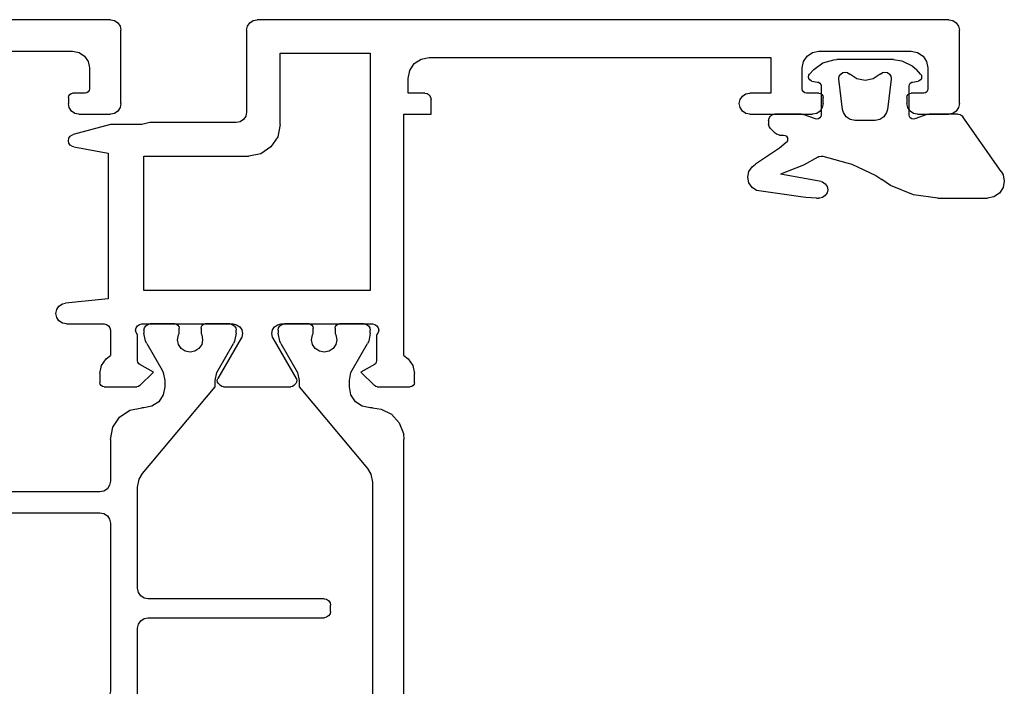
# Model space of a CAD drawing. Units: millimetres. Extents: x -2142 to -963, y 256 to 1087.
# Drawn here: x -1679 to -1632, y 342 to 374 of the extents above; entities that cross this region are included whole.
import ezdxf

# ---------------------------------------------------------------- set-up
doc = ezdxf.new("R2010")
doc.units = ezdxf.units.MM

# ---------------------------------------------------------------- blocks, each defined once
blk = doc.blocks.new('T4__24', base_point=(-1685.08, 332.625))
at = {"color": 1, "linetype": 'Continuous'}
for p, q in [((-1672.98, 359.325), (-1672.957, 359.44)), ((-1672.98, 359.325), (-1672.98, 359.193)), ((-1672.957, 359.44), (-1672.892, 359.537)), ((-1672.892, 359.537), (-1672.794, 359.602)), ((-1672.794, 359.602), (-1672.68, 359.625)), ((-1672.077, 359.625), (-1672.68, 359.625)), ((-1671.505, 359.625), (-1672.077, 359.625)), ((-1671.505, 359.625), (-1671.428, 359.61)), ((-1671.428, 359.61), (-1671.363, 359.567)), ((-1671.363, 359.567), (-1671.32, 359.502)), ((-1671.32, 359.502), (-1671.305, 359.425)), ((-1671.305, 359.166), (-1671.305, 359.425)), ((-1670.255, 359.425), (-1670.239, 359.502)), ((-1670.255, 359.425), (-1670.255, 359.166)), ((-1670.239, 359.502), (-1670.196, 359.567)), ((-1670.196, 359.567), (-1670.131, 359.61)), ((-1670.131, 359.61), (-1670.055, 359.625)), ((-1669.852, 359.625), (-1670.055, 359.625)), ((-1668.88, 359.625), (-1669.852, 359.625)), ((-1668.88, 359.625), (-1668.765, 359.602)), ((-1668.765, 359.602), (-1668.668, 359.537)), ((-1668.668, 359.537), (-1668.602, 359.44)), ((-1668.602, 359.44), (-1668.58, 359.325)), ((-1668.58, 359.193), (-1668.58, 359.325)), ((-1672.903, 358.81), (-1672.98, 359.193)), ((-1671.38, 358.875), (-1671.334, 359.105)), ((-1671.334, 358.646), (-1671.38, 358.875)), ((-1671.334, 359.105), (-1671.305, 359.166)), ((-1670.255, 359.166), (-1670.225, 359.105)), ((-1670.225, 359.105), (-1670.18, 358.875)), ((-1670.18, 358.875), (-1670.225, 358.646)), ((-1668.58, 359.193), (-1668.656, 358.81)), ((-1672.846, 358.693), (-1672.903, 358.81)), ((-1672.846, 358.693), (-1672.114, 357.425)), ((-1671.204, 358.451), (-1671.334, 358.646)), ((-1671.009, 358.321), (-1671.204, 358.451)), ((-1670.355, 358.451), (-1670.55, 358.321)), ((-1670.225, 358.646), (-1670.355, 358.451)), ((-1669.446, 357.425), (-1668.714, 358.693)), ((-1668.656, 358.81), (-1668.714, 358.693)), ((-1670.78, 358.275), (-1671.009, 358.321)), ((-1670.55, 358.321), (-1670.78, 358.275)), ((-1672.114, 357.425), (-1672.056, 357.308)), ((-1672.056, 357.308), (-1671.98, 356.925)), ((-1669.58, 356.925), (-1669.504, 357.308)), ((-1669.504, 357.308), (-1669.446, 357.425)), ((-1673.046, 352.494), (-1669.58, 356.625)), ((-1671.98, 356.625), (-1672.056, 356.242)), ((-1671.98, 356.925), (-1671.98, 356.625)), ((-1669.58, 356.625), (-1669.58, 356.925)), ((-1672.056, 356.242), (-1672.272, 355.918)), ((-1673.654, 355.511), (-1673.08, 355.625)), ((-1672.98, 355.625), (-1673.08, 355.625)), ((-1672.597, 355.701), (-1672.98, 355.625)), ((-1672.272, 355.918), (-1672.597, 355.701)), ((-1674.465, 354.699), (-1674.14, 355.186)), ((-1674.14, 355.186), (-1673.654, 355.511)), ((-1674.58, 354.125), (-1674.465, 354.699)), ((-1674.58, 354.125), (-1674.58, 352.125)), ((-1673.204, 352.234), (-1673.046, 352.494)), ((-1674.618, 351.934), (-1674.726, 351.772)), ((-1674.58, 352.125), (-1674.618, 351.934)), ((-1673.28, 351.852), (-1673.204, 352.234)), ((-1673.28, 347.025), (-1673.28, 351.852)), ((-1684.787, 351.332), (-1684.462, 351.549)), ((-1684.462, 351.549), (-1684.093, 351.623)), ((-1684.093, 351.623), (-1684.08, 351.625)), ((-1680.87, 351.625), (-1684.08, 351.625)), ((-1675.08, 351.625), (-1680.87, 351.625)), ((-1674.888, 351.663), (-1675.08, 351.625)), ((-1674.726, 351.772), (-1674.888, 351.663)), ((-1685.08, 350.625), (-1685.004, 351.008)), ((-1685.004, 351.008), (-1684.787, 351.332)), ((-1685.08, 350.625), (-1685.08, 337.725)), ((-1684.342, 350.316), (-1684.233, 350.479)), ((-1684.233, 350.479), (-1684.071, 350.587)), ((-1684.071, 350.587), (-1683.88, 350.625)), ((-1683.88, 350.625), (-1675.08, 350.625)), ((-1675.08, 350.625), (-1674.888, 350.587)), ((-1674.888, 350.587), (-1674.726, 350.479)), ((-1674.726, 350.479), (-1674.618, 350.316)), ((-1684.38, 350.125), (-1684.342, 350.316)), ((-1684.38, 342.125), (-1684.38, 350.125)), ((-1674.618, 350.316), (-1674.58, 350.125)), ((-1674.58, 350.125), (-1674.58, 342.125)), ((-1673.242, 346.834), (-1673.28, 347.025)), ((-1673.133, 346.672), (-1673.242, 346.834)), ((-1672.971, 346.563), (-1673.133, 346.672)), ((-1672.78, 346.525), (-1672.971, 346.563)), ((-1664.38, 346.525), (-1672.78, 346.525)), ((-1664.38, 346.525), (-1664.265, 346.502)), ((-1664.265, 346.502), (-1664.168, 346.437)), ((-1664.168, 346.437), (-1664.102, 346.34)), ((-1664.102, 346.34), (-1664.08, 346.225)), ((-1664.08, 345.925), (-1664.08, 346.225)), ((-1664.168, 345.713), (-1664.265, 345.648)), ((-1664.102, 345.81), (-1664.168, 345.713)), ((-1664.08, 345.925), (-1664.102, 345.81)), ((-1673.28, 345.125), (-1673.242, 345.316)), ((-1673.242, 345.316), (-1673.133, 345.479)), ((-1673.133, 345.479), (-1672.971, 345.587)), ((-1672.971, 345.587), (-1672.78, 345.625)), ((-1672.78, 345.625), (-1664.38, 345.625)), ((-1664.265, 345.648), (-1664.38, 345.625)), ((-1673.28, 340.399), (-1673.28, 345.125)), ((-1684.342, 341.934), (-1684.38, 342.125)), ((-1674.58, 342.125), (-1674.618, 341.934)), ((-1684.233, 341.772), (-1684.342, 341.934)), ((-1684.071, 341.663), (-1684.233, 341.772)), ((-1683.88, 341.625), (-1684.071, 341.663)), ((-1675.08, 341.625), (-1683.88, 341.625)), ((-1674.888, 341.663), (-1675.08, 341.625)), ((-1674.726, 341.772), (-1674.888, 341.663)), ((-1674.618, 341.934), (-1674.726, 341.772)), ((-1683.947, 340.972), (-1683.68, 341.025)), ((-1683.68, 341.025), (-1683.412, 340.972)), ((-1684.38, 340.325), (-1684.326, 340.593)), ((-1684.326, 340.593), (-1684.175, 340.82)), ((-1684.175, 340.82), (-1683.947, 340.972)), ((-1683.412, 340.972), (-1683.319, 340.925)), ((-1683.319, 340.925), (-1675.08, 340.925)), ((-1675.08, 340.925), (-1674.888, 340.887)), ((-1674.888, 340.887), (-1674.726, 340.779)), ((-1674.726, 340.779), (-1674.618, 340.617)), ((-1674.618, 340.617), (-1674.58, 340.425)), ((-1684.38, 337.725), (-1684.38, 340.325)), ((-1674.58, 340.425), (-1674.58, 338.125)), ((-1673.204, 340.016), (-1673.28, 340.399)), ((-1673.046, 339.756), (-1673.204, 340.016)), ((-1669.58, 335.625), (-1673.046, 339.756)), ((-1684.959, 337.041), (-1685.08, 337.725)), ((-1684.281, 337.228), (-1684.38, 337.725)), ((-1674.465, 337.551), (-1674.58, 338.125)), ((-1674.14, 337.064), (-1674.465, 337.551)), ((-1684.753, 336.629), (-1684.959, 337.041)), ((-1684.167, 337.013), (-1684.281, 337.228)), ((-1683.585, 336.296), (-1684.167, 337.013)), ((-1673.654, 336.739), (-1674.14, 337.064)), ((-1683.645, 335.413), (-1684.753, 336.629)), ((-1673.08, 336.625), (-1673.654, 336.739)), ((-1673.08, 336.625), (-1672.98, 336.625)), ((-1672.98, 336.625), (-1672.597, 336.549)), ((-1672.597, 336.549), (-1672.272, 336.332)), ((-1672.272, 336.332), (-1672.056, 336.008)), ((-1682.653, 335.581), (-1683.585, 336.296)), ((-1672.056, 336.008), (-1671.98, 335.625)), ((-1682.04, 334.543), (-1683.645, 335.413)), ((-1681.819, 335.207), (-1682.653, 335.581)), ((-1671.98, 335.625), (-1671.98, 335.325)), ((-1669.58, 335.325), (-1669.58, 335.625)), ((-1681.819, 335.207), (-1681.796, 335.198)), ((-1681.796, 335.198), (-1681.682, 335.123)), ((-1681.682, 335.123), (-1681.606, 335.009)), ((-1681.606, 335.009), (-1681.58, 334.875)), ((-1672.056, 334.942), (-1672.114, 334.825)), ((-1671.98, 335.325), (-1672.056, 334.942)), ((-1669.504, 334.942), (-1669.58, 335.325)), ((-1669.446, 334.825), (-1669.504, 334.942)), ((-1681.93, 334.525), (-1682.04, 334.543)), ((-1681.796, 334.552), (-1681.93, 334.525)), ((-1681.682, 334.628), (-1681.796, 334.552)), ((-1681.606, 334.741), (-1681.682, 334.628)), ((-1681.58, 334.875), (-1681.606, 334.741)), ((-1672.114, 334.825), (-1672.846, 333.557)), ((-1668.714, 333.557), (-1669.446, 334.825)), ((-1671.009, 333.929), (-1670.78, 333.975)), ((-1670.78, 333.975), (-1670.55, 333.929)), ((-1672.903, 333.44), (-1672.846, 333.557)), ((-1671.38, 333.375), (-1671.334, 333.605)), ((-1671.334, 333.605), (-1671.204, 333.799)), ((-1671.204, 333.799), (-1671.009, 333.929)), ((-1670.55, 333.929), (-1670.355, 333.799)), ((-1670.355, 333.799), (-1670.225, 333.605)), ((-1670.225, 333.605), (-1670.18, 333.375)), ((-1668.714, 333.557), (-1668.656, 333.44)), ((-1672.98, 333.057), (-1672.903, 333.44)), ((-1672.98, 333.057), (-1672.98, 332.925)), ((-1671.334, 333.146), (-1671.38, 333.375)), ((-1671.305, 333.085), (-1671.334, 333.146)), ((-1671.305, 332.825), (-1671.305, 333.085)), ((-1670.225, 333.146), (-1670.255, 333.085)), ((-1670.255, 333.085), (-1670.255, 332.825)), ((-1670.18, 333.375), (-1670.225, 333.146)), ((-1668.656, 333.44), (-1668.58, 333.057)), ((-1668.58, 332.925), (-1668.58, 333.057)), ((-1672.957, 332.81), (-1672.98, 332.925)), ((-1672.892, 332.713), (-1672.957, 332.81)), ((-1672.794, 332.648), (-1672.892, 332.713)), ((-1672.68, 332.625), (-1672.794, 332.648)), ((-1672.68, 332.625), (-1672.077, 332.625)), ((-1672.077, 332.625), (-1671.505, 332.625)), ((-1671.428, 332.64), (-1671.505, 332.625)), ((-1671.363, 332.684), (-1671.428, 332.64)), ((-1671.32, 332.749), (-1671.363, 332.684)), ((-1671.305, 332.825), (-1671.32, 332.749)), ((-1670.239, 332.749), (-1670.255, 332.825)), ((-1670.196, 332.684), (-1670.239, 332.749)), ((-1670.131, 332.64), (-1670.196, 332.684)), ((-1670.055, 332.625), (-1670.131, 332.64)), ((-1670.055, 332.625), (-1669.852, 332.625)), ((-1669.852, 332.625), (-1668.88, 332.625)), ((-1668.765, 332.648), (-1668.88, 332.625)), ((-1668.668, 332.713), (-1668.765, 332.648)), ((-1668.602, 332.81), (-1668.668, 332.713)), ((-1668.58, 332.925), (-1668.602, 332.81))]:
    blk.add_line(p, q, dxfattribs=at)
blk = doc.blocks.new('T3__26', base_point=(-1666.58, 329.625))
at = {"color": 1, "linetype": 'Continuous'}
for p, q in [((-1666.58, 359.325), (-1666.557, 359.44)), ((-1666.58, 359.325), (-1666.58, 359.193)), ((-1666.557, 359.44), (-1666.492, 359.537)), ((-1666.492, 359.537), (-1666.394, 359.602)), ((-1666.394, 359.602), (-1666.28, 359.625)), ((-1665.569, 359.625), (-1666.28, 359.625)), ((-1665.105, 359.625), (-1665.569, 359.625)), ((-1665.105, 359.625), (-1665.028, 359.61)), ((-1665.028, 359.61), (-1664.963, 359.567)), ((-1664.963, 359.567), (-1664.92, 359.502)), ((-1664.92, 359.502), (-1664.905, 359.425)), ((-1664.905, 359.166), (-1664.905, 359.425)), ((-1663.855, 359.425), (-1663.839, 359.502)), ((-1663.855, 359.425), (-1663.855, 359.166)), ((-1663.839, 359.502), (-1663.796, 359.567)), ((-1663.796, 359.567), (-1663.731, 359.61)), ((-1663.731, 359.61), (-1663.655, 359.625)), ((-1662.48, 359.625), (-1663.655, 359.625)), ((-1662.48, 359.625), (-1662.365, 359.602)), ((-1662.365, 359.602), (-1662.267, 359.537)), ((-1662.267, 359.537), (-1662.202, 359.44)), ((-1662.202, 359.44), (-1662.18, 359.325)), ((-1662.18, 359.193), (-1662.18, 359.325)), ((-1666.504, 358.81), (-1666.58, 359.193)), ((-1664.98, 358.875), (-1664.934, 359.105)), ((-1664.934, 358.646), (-1664.98, 358.875)), ((-1664.934, 359.105), (-1664.905, 359.166)), ((-1663.855, 359.166), (-1663.825, 359.105)), ((-1663.825, 359.105), (-1663.78, 358.875)), ((-1663.78, 358.875), (-1663.825, 358.646)), ((-1662.18, 359.193), (-1662.256, 358.81)), ((-1666.446, 358.693), (-1666.504, 358.81)), ((-1666.446, 358.693), (-1665.714, 357.425)), ((-1664.804, 358.451), (-1664.934, 358.646)), ((-1664.609, 358.321), (-1664.804, 358.451)), ((-1663.955, 358.451), (-1664.15, 358.321)), ((-1663.825, 358.646), (-1663.955, 358.451)), ((-1663.046, 357.425), (-1662.314, 358.693)), ((-1662.256, 358.81), (-1662.314, 358.693)), ((-1664.38, 358.275), (-1664.609, 358.321)), ((-1664.15, 358.321), (-1664.38, 358.275)), ((-1665.714, 357.425), (-1665.656, 357.308)), ((-1665.656, 357.308), (-1665.58, 356.925)), ((-1663.18, 356.925), (-1663.103, 357.308)), ((-1663.103, 357.308), (-1663.046, 357.425)), ((-1665.58, 356.925), (-1665.58, 356.625)), ((-1665.58, 356.625), (-1662.314, 352.733)), ((-1663.18, 356.625), (-1663.18, 356.925)), ((-1663.103, 356.242), (-1663.18, 356.625)), ((-1662.887, 355.918), (-1663.103, 356.242)), ((-1662.562, 355.701), (-1662.887, 355.918)), ((-1662.18, 355.625), (-1662.562, 355.701)), ((-1662.08, 355.625), (-1662.18, 355.625)), ((-1662.08, 355.625), (-1661.669, 355.568)), ((-1661.669, 355.568), (-1661.176, 355.322)), ((-1661.176, 355.322), (-1660.804, 354.915)), ((-1660.804, 354.915), (-1660.605, 354.401)), ((-1660.605, 354.401), (-1660.58, 354.125)), ((-1660.58, 335.125), (-1660.58, 354.125)), ((-1662.314, 352.733), (-1662.156, 352.473)), ((-1662.156, 352.473), (-1662.08, 352.09)), ((-1662.08, 352.09), (-1662.08, 337.16)), ((-1662.156, 336.778), (-1662.314, 336.517)), ((-1662.08, 337.16), (-1662.156, 336.778)), ((-1662.314, 336.517), (-1665.58, 332.625)), ((-1660.58, 335.125), (-1660.605, 334.85)), ((-1660.605, 334.85), (-1660.804, 334.336)), ((-1660.804, 334.336), (-1661.176, 333.928)), ((-1662.887, 333.332), (-1662.562, 333.549)), ((-1662.562, 333.549), (-1662.18, 333.625)), ((-1662.18, 333.625), (-1662.08, 333.625)), ((-1661.669, 333.682), (-1662.08, 333.625)), ((-1661.176, 333.928), (-1661.669, 333.682)), ((-1663.103, 333.008), (-1662.887, 333.332)), ((-1665.58, 332.625), (-1665.58, 332.325)), ((-1663.18, 332.625), (-1663.103, 333.008)), ((-1663.18, 332.325), (-1663.18, 332.625)), ((-1665.58, 332.325), (-1665.656, 331.942)), ((-1663.103, 331.942), (-1663.18, 332.325)), ((-1665.714, 331.825), (-1666.446, 330.557)), ((-1665.656, 331.942), (-1665.714, 331.825)), ((-1663.046, 331.825), (-1663.103, 331.942)), ((-1662.314, 330.557), (-1663.046, 331.825)), ((-1664.934, 330.605), (-1664.804, 330.799)), ((-1664.804, 330.799), (-1664.609, 330.929)), ((-1664.609, 330.929), (-1664.38, 330.975)), ((-1664.38, 330.975), (-1664.15, 330.929)), ((-1664.15, 330.929), (-1663.955, 330.799)), ((-1663.955, 330.799), (-1663.825, 330.605)), ((-1666.58, 330.057), (-1666.504, 330.44)), ((-1666.504, 330.44), (-1666.446, 330.557)), ((-1664.98, 330.375), (-1664.934, 330.605)), ((-1664.934, 330.146), (-1664.98, 330.375)), ((-1663.825, 330.605), (-1663.78, 330.375)), ((-1663.78, 330.375), (-1663.825, 330.146)), ((-1662.314, 330.557), (-1662.256, 330.44)), ((-1662.256, 330.44), (-1662.18, 330.057)), ((-1666.58, 330.057), (-1666.58, 329.925)), ((-1666.557, 329.81), (-1666.58, 329.925)), ((-1666.492, 329.713), (-1666.557, 329.81)), ((-1664.92, 329.749), (-1664.963, 329.684)), ((-1664.905, 330.085), (-1664.934, 330.146)), ((-1664.905, 329.825), (-1664.92, 329.749)), ((-1664.905, 329.825), (-1664.905, 330.085)), ((-1663.825, 330.146), (-1663.855, 330.085)), ((-1663.855, 330.085), (-1663.855, 329.825)), ((-1663.839, 329.749), (-1663.855, 329.825)), ((-1663.796, 329.684), (-1663.839, 329.749)), ((-1662.202, 329.81), (-1662.267, 329.713)), ((-1662.18, 329.925), (-1662.202, 329.81)), ((-1662.18, 329.925), (-1662.18, 330.057)), ((-1666.394, 329.648), (-1666.492, 329.713)), ((-1666.28, 329.625), (-1666.394, 329.648)), ((-1666.28, 329.625), (-1665.569, 329.625)), ((-1665.569, 329.625), (-1665.105, 329.625)), ((-1665.028, 329.64), (-1665.105, 329.625)), ((-1664.963, 329.684), (-1665.028, 329.64)), ((-1663.731, 329.64), (-1663.796, 329.684)), ((-1663.655, 329.625), (-1663.731, 329.64)), ((-1663.655, 329.625), (-1662.48, 329.625)), ((-1662.365, 329.648), (-1662.48, 329.625)), ((-1662.267, 329.713), (-1662.365, 329.648))]:
    blk.add_line(p, q, dxfattribs=at)
blk = doc.blocks.new('T5__27', base_point=(-1677.18, 356.625))
at = {"color": 1, "linetype": 'Continuous'}
for p, q in [((-1668.042, 373.816), (-1667.933, 373.979)), ((-1667.933, 373.979), (-1667.771, 374.087)), ((-1667.771, 374.087), (-1667.58, 374.125)), ((-1634.58, 374.125), (-1667.58, 374.125)), ((-1634.58, 374.125), (-1634.388, 374.087)), ((-1634.388, 374.087), (-1634.226, 373.979)), ((-1634.226, 373.979), (-1634.118, 373.816)), ((-1668.08, 373.625), (-1668.042, 373.816)), ((-1668.08, 373.625), (-1668.08, 369.725)), ((-1634.118, 373.816), (-1634.08, 373.625)), ((-1634.08, 370.125), (-1634.08, 373.625)), ((-1666.48, 372.525), (-1662.18, 372.525)), ((-1666.48, 369.125), (-1666.48, 372.525)), ((-1662.18, 372.525), (-1662.18, 361.225)), ((-1641.345, 372.391), (-1641.086, 372.564)), ((-1641.086, 372.564), (-1640.78, 372.625)), ((-1640.78, 372.625), (-1636.38, 372.625)), ((-1636.38, 372.625), (-1636.073, 372.564)), ((-1636.073, 372.564), (-1635.814, 372.391)), ((-1660.303, 371.708), (-1660.087, 372.032)), ((-1660.087, 372.032), (-1659.762, 372.249)), ((-1659.762, 372.249), (-1659.38, 372.325)), ((-1659.38, 372.325), (-1643.08, 372.325)), ((-1643.08, 372.325), (-1643.08, 370.625)), ((-1641.58, 371.825), (-1641.519, 372.131)), ((-1641.519, 372.131), (-1641.345, 372.391)), ((-1635.814, 372.391), (-1635.641, 372.131)), ((-1635.641, 372.131), (-1635.58, 371.825)), ((-1660.38, 371.325), (-1660.303, 371.708)), ((-1641.58, 370.825), (-1641.58, 371.825)), ((-1635.58, 371.825), (-1635.58, 370.825)), ((-1660.38, 370.625), (-1660.38, 371.325)), ((-1659.58, 370.625), (-1660.38, 370.625)), ((-1659.58, 370.625), (-1659.465, 370.602)), ((-1659.465, 370.602), (-1659.367, 370.537)), ((-1644.271, 370.587), (-1644.08, 370.625)), ((-1643.08, 370.625), (-1644.08, 370.625)), ((-1641.564, 370.749), (-1641.58, 370.825)), ((-1641.521, 370.684), (-1641.564, 370.749)), ((-1641.456, 370.64), (-1641.521, 370.684)), ((-1641.38, 370.625), (-1641.456, 370.64)), ((-1640.78, 370.625), (-1641.38, 370.625)), ((-1640.78, 370.625), (-1640.703, 370.61)), ((-1640.703, 370.61), (-1640.68, 370.594)), ((-1640.68, 370.594), (-1640.638, 370.567)), ((-1636.521, 370.567), (-1636.48, 370.594)), ((-1636.48, 370.594), (-1636.456, 370.61)), ((-1636.456, 370.61), (-1636.38, 370.625)), ((-1635.78, 370.625), (-1636.38, 370.625)), ((-1635.703, 370.64), (-1635.78, 370.625)), ((-1635.638, 370.684), (-1635.703, 370.64)), ((-1635.595, 370.749), (-1635.638, 370.684)), ((-1635.58, 370.825), (-1635.595, 370.749)), ((-1659.367, 370.537), (-1659.302, 370.44)), ((-1659.302, 370.44), (-1659.28, 370.325)), ((-1659.28, 369.625), (-1659.28, 370.325)), ((-1644.58, 370.125), (-1644.542, 370.316)), ((-1644.542, 369.934), (-1644.58, 370.125)), ((-1644.542, 370.316), (-1644.433, 370.479)), ((-1644.433, 370.479), (-1644.271, 370.587)), ((-1640.638, 370.567), (-1640.595, 370.502)), ((-1640.58, 370.125), (-1640.618, 369.934)), ((-1640.595, 370.502), (-1640.58, 370.425)), ((-1640.58, 370.125), (-1640.58, 370.425)), ((-1636.58, 370.425), (-1636.564, 370.502)), ((-1636.58, 370.425), (-1636.58, 370.125)), ((-1636.542, 369.934), (-1636.58, 370.125)), ((-1636.564, 370.502), (-1636.521, 370.567)), ((-1634.08, 370.125), (-1634.118, 369.934)), ((-1668.08, 369.725), (-1668.118, 369.534)), ((-1644.433, 369.772), (-1644.542, 369.934)), ((-1644.271, 369.663), (-1644.433, 369.772)), ((-1644.08, 369.625), (-1644.271, 369.663)), ((-1640.888, 369.663), (-1641.08, 369.625)), ((-1640.726, 369.772), (-1640.888, 369.663)), ((-1640.68, 369.841), (-1640.726, 369.772)), ((-1640.618, 369.934), (-1640.68, 369.841)), ((-1636.48, 369.841), (-1636.542, 369.934)), ((-1636.433, 369.772), (-1636.48, 369.841)), ((-1636.271, 369.663), (-1636.433, 369.772)), ((-1636.08, 369.625), (-1636.271, 369.663)), ((-1634.388, 369.663), (-1634.58, 369.625)), ((-1634.226, 369.772), (-1634.388, 369.663)), ((-1634.118, 369.934), (-1634.226, 369.772)), ((-1672.706, 369.225), (-1673.08, 369.125)), ((-1668.58, 369.225), (-1672.706, 369.225)), ((-1668.388, 369.263), (-1668.58, 369.225)), ((-1668.226, 369.372), (-1668.388, 369.263)), ((-1668.118, 369.534), (-1668.226, 369.372)), ((-1660.58, 358.125), (-1660.58, 369.625)), ((-1660.58, 369.625), (-1659.28, 369.625)), ((-1644.08, 369.625), (-1642.88, 369.625)), ((-1642.88, 369.625), (-1642.568, 369.625)), ((-1642.568, 369.625), (-1641.633, 369.625)), ((-1641.633, 369.625), (-1641.08, 369.625)), ((-1636.08, 369.625), (-1635.527, 369.625)), ((-1635.527, 369.625), (-1634.58, 369.625)), ((-1674.58, 369.125), (-1676.357, 368.649)), ((-1673.08, 369.125), (-1674.58, 369.125)), ((-1666.48, 369.125), (-1666.594, 368.551)), ((-1676.58, 368.359), (-1676.557, 368.474)), ((-1676.557, 368.244), (-1676.58, 368.359)), ((-1676.557, 368.474), (-1676.492, 368.571)), ((-1676.492, 368.571), (-1676.394, 368.636)), ((-1676.394, 368.636), (-1676.357, 368.649)), ((-1666.594, 368.551), (-1666.919, 368.064)), ((-1676.492, 368.147), (-1676.557, 368.244)), ((-1676.394, 368.082), (-1676.492, 368.147)), ((-1676.332, 368.064), (-1676.394, 368.082)), ((-1676.332, 368.064), (-1674.68, 367.772)), ((-1666.919, 368.064), (-1667.406, 367.739)), ((-1674.68, 367.772), (-1674.68, 360.825)), ((-1672.98, 361.225), (-1672.98, 367.625)), ((-1672.98, 367.625), (-1667.98, 367.625)), ((-1667.406, 367.739), (-1667.98, 367.625)), ((-1662.18, 361.225), (-1672.98, 361.225)), ((-1674.68, 360.825), (-1676.729, 360.623)), ((-1677.18, 360.125), (-1677.142, 360.316)), ((-1677.142, 360.316), (-1677.033, 360.479)), ((-1677.033, 360.479), (-1676.871, 360.587)), ((-1676.871, 360.587), (-1676.729, 360.623)), ((-1677.142, 359.934), (-1677.18, 360.125)), ((-1677.033, 359.772), (-1677.142, 359.934)), ((-1676.871, 359.663), (-1677.033, 359.772)), ((-1676.68, 359.625), (-1676.871, 359.663)), ((-1676.68, 359.625), (-1674.88, 359.625)), ((-1674.88, 359.625), (-1674.765, 359.602)), ((-1674.765, 359.602), (-1674.668, 359.537)), ((-1674.668, 359.537), (-1674.602, 359.44)), ((-1674.602, 359.44), (-1674.58, 359.325)), ((-1674.58, 359.325), (-1674.58, 358.125)), ((-1673.38, 359.325), (-1673.357, 359.44)), ((-1673.357, 359.21), (-1673.38, 359.325)), ((-1673.357, 359.44), (-1673.292, 359.537)), ((-1673.292, 359.537), (-1673.194, 359.602)), ((-1673.194, 359.602), (-1673.08, 359.625)), ((-1673.08, 359.625), (-1672.68, 359.625)), ((-1672.68, 359.625), (-1672.077, 359.625)), ((-1672.077, 359.625), (-1671.505, 359.625)), ((-1671.505, 359.625), (-1670.055, 359.625)), ((-1670.055, 359.625), (-1669.852, 359.625)), ((-1669.852, 359.625), (-1668.88, 359.625)), ((-1668.88, 359.625), (-1668.73, 359.625)), ((-1668.73, 359.625), (-1668.557, 359.591)), ((-1668.557, 359.591), (-1668.411, 359.493)), ((-1668.411, 359.493), (-1668.314, 359.347)), ((-1668.314, 359.347), (-1668.28, 359.175)), ((-1666.88, 359.175), (-1666.845, 359.347)), ((-1666.845, 359.347), (-1666.748, 359.493)), ((-1666.748, 359.493), (-1666.602, 359.591)), ((-1666.602, 359.591), (-1666.43, 359.625)), ((-1666.43, 359.625), (-1666.28, 359.625)), ((-1666.28, 359.625), (-1665.569, 359.625)), ((-1665.569, 359.625), (-1665.105, 359.625)), ((-1665.105, 359.625), (-1663.655, 359.625)), ((-1663.655, 359.625), (-1662.48, 359.625)), ((-1662.48, 359.625), (-1662.08, 359.625)), ((-1662.08, 359.625), (-1661.965, 359.602)), ((-1661.965, 359.602), (-1661.867, 359.537)), ((-1661.867, 359.537), (-1661.802, 359.44)), ((-1661.802, 359.44), (-1661.78, 359.325)), ((-1661.78, 359.325), (-1661.802, 359.21)), ((-1673.292, 359.113), (-1673.357, 359.21)), ((-1673.28, 359.102), (-1673.292, 359.113)), ((-1673.28, 357.874), (-1673.28, 359.102)), ((-1668.34, 358.95), (-1669.453, 357.023)), ((-1668.314, 359.003), (-1668.34, 358.95)), ((-1668.28, 359.175), (-1668.314, 359.003)), ((-1666.845, 359.003), (-1666.88, 359.175)), ((-1666.819, 358.95), (-1666.845, 359.003)), ((-1665.706, 357.023), (-1666.819, 358.95)), ((-1661.867, 359.113), (-1661.88, 359.102)), ((-1661.88, 359.102), (-1661.88, 357.874)), ((-1661.802, 359.21), (-1661.867, 359.113)), ((-1675.004, 357.642), (-1674.787, 357.966)), ((-1674.787, 357.966), (-1674.58, 358.125)), ((-1660.58, 358.125), (-1660.373, 357.966)), ((-1660.373, 357.966), (-1660.156, 357.642)), ((-1675.08, 357.259), (-1675.004, 357.642)), ((-1673.264, 357.797), (-1673.28, 357.874)), ((-1673.221, 357.732), (-1673.264, 357.797)), ((-1673.18, 357.7), (-1673.221, 357.732)), ((-1672.53, 357.325), (-1673.18, 357.7)), ((-1661.98, 357.7), (-1662.63, 357.325)), ((-1661.938, 357.732), (-1661.98, 357.7)), ((-1661.895, 357.797), (-1661.938, 357.732)), ((-1661.88, 357.874), (-1661.895, 357.797)), ((-1660.156, 357.642), (-1660.08, 357.259)), ((-1675.08, 357.259), (-1675.08, 356.825)), ((-1673.171, 356.684), (-1672.53, 357.325)), ((-1669.48, 356.923), (-1669.464, 356.999)), ((-1669.464, 356.999), (-1669.453, 357.023)), ((-1665.706, 357.023), (-1665.695, 356.999)), ((-1665.695, 356.999), (-1665.68, 356.923)), ((-1662.63, 357.325), (-1661.988, 356.684)), ((-1660.08, 356.825), (-1660.08, 357.259)), ((-1675.064, 356.749), (-1675.08, 356.825)), ((-1675.021, 356.684), (-1675.064, 356.749)), ((-1674.956, 356.64), (-1675.021, 356.684)), ((-1674.88, 356.625), (-1674.956, 356.64)), ((-1674.88, 356.625), (-1673.312, 356.625)), ((-1673.236, 356.64), (-1673.312, 356.625)), ((-1673.171, 356.684), (-1673.236, 356.64)), ((-1669.464, 356.846), (-1669.48, 356.923)), ((-1669.421, 356.781), (-1669.464, 356.846)), ((-1669.421, 356.781), (-1669.324, 356.684)), ((-1669.259, 356.64), (-1669.324, 356.684)), ((-1669.182, 356.625), (-1669.259, 356.64)), ((-1669.182, 356.625), (-1665.977, 356.625)), ((-1665.9, 356.64), (-1665.977, 356.625)), ((-1665.836, 356.684), (-1665.9, 356.64)), ((-1665.836, 356.684), (-1665.738, 356.781)), ((-1665.695, 356.846), (-1665.738, 356.781)), ((-1665.68, 356.923), (-1665.695, 356.846)), ((-1661.923, 356.64), (-1661.988, 356.684)), ((-1661.847, 356.625), (-1661.923, 356.64)), ((-1661.847, 356.625), (-1660.28, 356.625)), ((-1660.203, 356.64), (-1660.28, 356.625)), ((-1660.138, 356.684), (-1660.203, 356.64)), ((-1660.095, 356.749), (-1660.138, 356.684)), ((-1660.08, 356.825), (-1660.095, 356.749))]:
    blk.add_line(p, q, dxfattribs=at)
blk = doc.blocks.new('T8__29', base_point=(-1644.172, 365.625))
at = {"color": 1, "linetype": 'Continuous'}
for p, q in [((-1641.027, 371.748), (-1640.599, 372.068)), ((-1640.599, 372.068), (-1640.069, 372.219)), ((-1640.069, 372.219), (-1639.93, 372.225)), ((-1637.229, 372.225), (-1639.93, 372.225)), ((-1637.229, 372.225), (-1636.819, 372.168)), ((-1636.819, 372.168), (-1636.325, 371.922)), ((-1641.264, 371.475), (-1641.226, 371.535)), ((-1641.027, 371.748), (-1641.226, 371.535)), ((-1639.807, 371.44), (-1639.742, 371.537)), ((-1639.742, 371.537), (-1639.644, 371.602)), ((-1639.644, 371.602), (-1639.53, 371.625)), ((-1639.53, 371.625), (-1639.415, 371.602)), ((-1639.415, 371.602), (-1639.315, 371.535)), ((-1639.307, 371.526), (-1639.315, 371.535)), ((-1637.844, 371.535), (-1637.853, 371.526)), ((-1637.844, 371.535), (-1637.744, 371.602)), ((-1637.744, 371.602), (-1637.63, 371.625)), ((-1637.63, 371.625), (-1637.515, 371.602)), ((-1637.515, 371.602), (-1637.418, 371.537)), ((-1637.418, 371.537), (-1637.352, 371.44)), ((-1636.325, 371.922), (-1636.132, 371.748)), ((-1635.933, 371.535), (-1636.132, 371.748)), ((-1635.933, 371.535), (-1635.895, 371.475)), ((-1641.28, 371.399), (-1641.264, 371.475)), ((-1641.264, 371.322), (-1641.28, 371.399)), ((-1641.221, 371.257), (-1641.264, 371.322)), ((-1641.156, 371.214), (-1641.221, 371.257)), ((-1641.114, 371.202), (-1641.156, 371.214)), ((-1641.114, 371.202), (-1640.845, 371.154)), ((-1640.845, 371.154), (-1640.803, 371.142)), ((-1640.803, 371.142), (-1640.738, 371.099)), ((-1640.738, 371.099), (-1640.695, 371.034)), ((-1639.83, 371.325), (-1639.807, 371.44)), ((-1639.827, 371.289), (-1639.83, 371.325)), ((-1639.651, 369.852), (-1639.827, 371.289)), ((-1638.973, 371.303), (-1639.307, 371.526)), ((-1638.58, 371.225), (-1638.973, 371.303)), ((-1638.186, 371.303), (-1638.58, 371.225)), ((-1637.853, 371.526), (-1638.186, 371.303)), ((-1637.332, 371.289), (-1637.508, 369.852)), ((-1637.352, 371.44), (-1637.33, 371.325)), ((-1637.33, 371.325), (-1637.332, 371.289)), ((-1636.464, 371.034), (-1636.421, 371.099)), ((-1636.421, 371.099), (-1636.356, 371.142)), ((-1636.356, 371.142), (-1636.314, 371.154)), ((-1636.314, 371.154), (-1636.045, 371.202)), ((-1636.003, 371.214), (-1636.045, 371.202)), ((-1635.938, 371.257), (-1636.003, 371.214)), ((-1635.895, 371.322), (-1635.938, 371.257)), ((-1635.895, 371.475), (-1635.88, 371.399)), ((-1635.88, 371.399), (-1635.895, 371.322)), ((-1640.695, 371.034), (-1640.68, 370.957)), ((-1640.68, 370.957), (-1640.68, 370.594)), ((-1640.68, 370.594), (-1640.68, 369.841)), ((-1636.48, 370.957), (-1636.464, 371.034)), ((-1636.48, 370.594), (-1636.48, 370.957)), ((-1636.48, 369.841), (-1636.48, 370.594)), ((-1640.68, 369.841), (-1640.68, 369.583)), ((-1639.61, 369.696), (-1639.651, 369.852)), ((-1639.48, 369.501), (-1639.61, 369.696)), ((-1637.549, 369.696), (-1637.68, 369.501)), ((-1637.508, 369.852), (-1637.549, 369.696)), ((-1636.48, 369.583), (-1636.48, 369.841)), ((-1643.18, 369.325), (-1643.157, 369.44)), ((-1643.18, 369.325), (-1643.18, 369.149)), ((-1643.157, 369.44), (-1643.092, 369.537)), ((-1643.092, 369.537), (-1642.994, 369.602)), ((-1642.994, 369.602), (-1642.88, 369.625)), ((-1642.568, 369.625), (-1642.88, 369.625)), ((-1641.633, 369.625), (-1642.568, 369.625)), ((-1641.633, 369.625), (-1641.53, 369.607)), ((-1640.948, 369.395), (-1641.53, 369.607)), ((-1640.88, 369.383), (-1640.948, 369.395)), ((-1640.803, 369.398), (-1640.88, 369.383)), ((-1640.738, 369.442), (-1640.803, 369.398)), ((-1640.695, 369.507), (-1640.738, 369.442)), ((-1640.68, 369.583), (-1640.695, 369.507)), ((-1639.285, 369.371), (-1639.48, 369.501)), ((-1639.055, 369.325), (-1639.285, 369.371)), ((-1638.104, 369.325), (-1639.055, 369.325)), ((-1637.874, 369.371), (-1638.104, 369.325)), ((-1637.68, 369.501), (-1637.874, 369.371)), ((-1636.464, 369.507), (-1636.48, 369.583)), ((-1636.421, 369.442), (-1636.464, 369.507)), ((-1636.356, 369.398), (-1636.421, 369.442)), ((-1636.28, 369.383), (-1636.356, 369.398)), ((-1636.211, 369.395), (-1636.28, 369.383)), ((-1635.629, 369.607), (-1636.211, 369.395)), ((-1635.629, 369.607), (-1635.527, 369.625)), ((-1634.58, 369.625), (-1635.527, 369.625)), ((-1634.154, 369.625), (-1634.58, 369.625)), ((-1634.154, 369.625), (-1634.039, 369.602)), ((-1634.039, 369.602), (-1633.942, 369.537)), ((-1633.942, 369.537), (-1633.908, 369.497)), ((-1632.083, 366.891), (-1633.908, 369.497)), ((-1643.157, 369.035), (-1643.18, 369.149)), ((-1643.092, 368.937), (-1643.157, 369.035)), ((-1643.092, 368.937), (-1642.867, 368.713)), ((-1642.77, 368.648), (-1642.867, 368.713)), ((-1642.655, 368.625), (-1642.77, 368.648)), ((-1642.339, 368.276), (-1642.669, 367.998)), ((-1642.655, 368.625), (-1642.472, 368.625)), ((-1642.472, 368.625), (-1642.395, 368.61)), ((-1642.395, 368.61), (-1642.33, 368.567)), ((-1642.33, 368.284), (-1642.339, 368.276)), ((-1642.33, 368.567), (-1642.287, 368.502)), ((-1642.287, 368.349), (-1642.33, 368.284)), ((-1642.287, 368.502), (-1642.272, 368.425)), ((-1642.272, 368.425), (-1642.287, 368.349)), ((-1642.669, 367.998), (-1643.809, 367.239)), ((-1640.835, 367.577), (-1641.509, 367.186)), ((-1640.835, 367.577), (-1640.787, 367.602)), ((-1640.787, 367.602), (-1640.672, 367.625)), ((-1640.672, 367.625), (-1640.594, 367.615)), ((-1640.594, 367.615), (-1639.455, 367.31)), ((-1639.455, 367.31), (-1639.204, 367.235)), ((-1644.172, 366.625), (-1644.119, 366.893)), ((-1644.119, 366.893), (-1643.967, 367.12)), ((-1643.967, 367.12), (-1643.809, 367.239)), ((-1641.509, 367.186), (-1642.606, 366.765)), ((-1639.204, 367.235), (-1638.07, 366.702)), ((-1632.083, 366.891), (-1631.998, 366.736)), ((-1644.119, 366.357), (-1644.172, 366.625)), ((-1640.672, 366.415), (-1642.606, 366.765)), ((-1640.672, 366.415), (-1640.607, 366.395)), ((-1640.607, 366.395), (-1640.477, 366.308)), ((-1638.07, 366.702), (-1637.781, 366.504)), ((-1637.36, 366.228), (-1637.781, 366.504)), ((-1631.998, 366.736), (-1631.937, 366.429)), ((-1631.937, 366.429), (-1631.998, 366.121)), ((-1643.967, 366.13), (-1644.119, 366.357)), ((-1643.757, 365.986), (-1643.967, 366.13)), ((-1641.538, 365.664), (-1643.757, 365.986)), ((-1640.477, 366.308), (-1640.391, 366.178)), ((-1640.391, 366.178), (-1640.36, 366.025)), ((-1640.36, 366.025), (-1640.391, 365.872)), ((-1636.275, 365.779), (-1637.36, 366.228)), ((-1631.998, 366.121), (-1632.172, 365.86)), ((-1641.402, 365.65), (-1641.538, 365.664)), ((-1640.903, 365.625), (-1641.402, 365.65)), ((-1640.903, 365.625), (-1640.799, 365.627)), ((-1640.76, 365.625), (-1640.799, 365.627)), ((-1640.607, 365.656), (-1640.76, 365.625)), ((-1640.477, 365.742), (-1640.607, 365.656)), ((-1640.391, 365.872), (-1640.477, 365.742)), ((-1635.11, 365.625), (-1636.275, 365.779)), ((-1635.11, 365.625), (-1632.738, 365.625)), ((-1632.433, 365.686), (-1632.738, 365.625)), ((-1632.172, 365.86), (-1632.433, 365.686))]:
    blk.add_line(p, q, dxfattribs=at)
blk = doc.blocks.new('Flügellinks1010646__31', base_point=(-1704.08, 289.125))
for name, p in [('T5__27', (-1677.18, 356.625)), ('T8__29', (-1644.172, 365.625)), ('T4__24', (-1685.08, 332.625)), ('T3__26', (-1666.58, 329.625))]:
    blk.add_blockref(name, p)
blk = doc.blocks.new('T2__35', base_point=(-1729.08, 353.425))
at = {"color": 1, "linetype": 'Continuous'}
for p, q in [((-1674.58, 374.125), (-1728.58, 374.125)), ((-1674.58, 374.125), (-1674.388, 374.087)), ((-1674.388, 374.087), (-1674.226, 373.979)), ((-1674.226, 373.979), (-1674.118, 373.816)), ((-1674.118, 373.816), (-1674.08, 373.625)), ((-1674.08, 370.125), (-1674.08, 373.625)), ((-1680.78, 372.625), (-1676.38, 372.625)), ((-1676.38, 372.625), (-1676.073, 372.564)), ((-1676.073, 372.564), (-1675.814, 372.391)), ((-1675.814, 372.391), (-1675.641, 372.131)), ((-1675.641, 372.131), (-1675.58, 371.825)), ((-1675.58, 371.825), (-1675.58, 370.825)), ((-1676.521, 370.567), (-1676.456, 370.61)), ((-1676.456, 370.61), (-1676.38, 370.625)), ((-1675.78, 370.625), (-1676.38, 370.625)), ((-1675.703, 370.64), (-1675.78, 370.625)), ((-1675.638, 370.684), (-1675.703, 370.64)), ((-1675.595, 370.749), (-1675.638, 370.684)), ((-1675.58, 370.825), (-1675.595, 370.749)), ((-1676.58, 370.425), (-1676.564, 370.502)), ((-1676.58, 370.425), (-1676.58, 370.125)), ((-1676.542, 369.934), (-1676.58, 370.125)), ((-1676.564, 370.502), (-1676.521, 370.567)), ((-1674.08, 370.125), (-1674.118, 369.934)), ((-1676.433, 369.772), (-1676.542, 369.934)), ((-1676.271, 369.663), (-1676.433, 369.772)), ((-1676.08, 369.625), (-1676.271, 369.663)), ((-1674.388, 369.663), (-1674.58, 369.625)), ((-1674.226, 369.772), (-1674.388, 369.663)), ((-1674.118, 369.934), (-1674.226, 369.772)), ((-1676.08, 369.625), (-1674.58, 369.625))]:
    blk.add_line(p, q, dxfattribs=at)
blk = doc.blocks.new('Rahmenlinks1010647__37', base_point=(-1729.08, 299.125))
blk.add_blockref('T2__35', (-1729.08, 353.425))
blk = doc.blocks.new('BGFensterlinks__38', base_point=(-1729.08, 289.125))
for name, p in [('Rahmenlinks1010647__37', (-1729.08, 299.125)), ('Flügellinks1010646__31', (-1704.08, 289.125))]:
    blk.add_blockref(name, p)
blk = doc.blocks.new('BG_Fenster_1010646_1010647_fuer_KDK__39', base_point=(-1729.08, 289.125))
blk.add_blockref('BGFensterlinks__38', (-1729.08, 289.125))
blk = doc.blocks.new('50718-EP-0102_1__40', base_point=(-1729.08, 289.125))
blk.add_blockref('BG_Fenster_1010646_1010647_fuer_KDK__39', (-1729.08, 289.125))
blk = doc.blocks.new('DrfsichtB', base_point=(-673.579, 267))
blk.add_blockref('50718-EP-0102_1__40', (-1729.08, 289.125))

msp = doc.modelspace()

# ---------------------------------------------------------------- block references
msp.add_blockref('DrfsichtB', (-673.579, 267))

doc.saveas('drawing.dxf')
